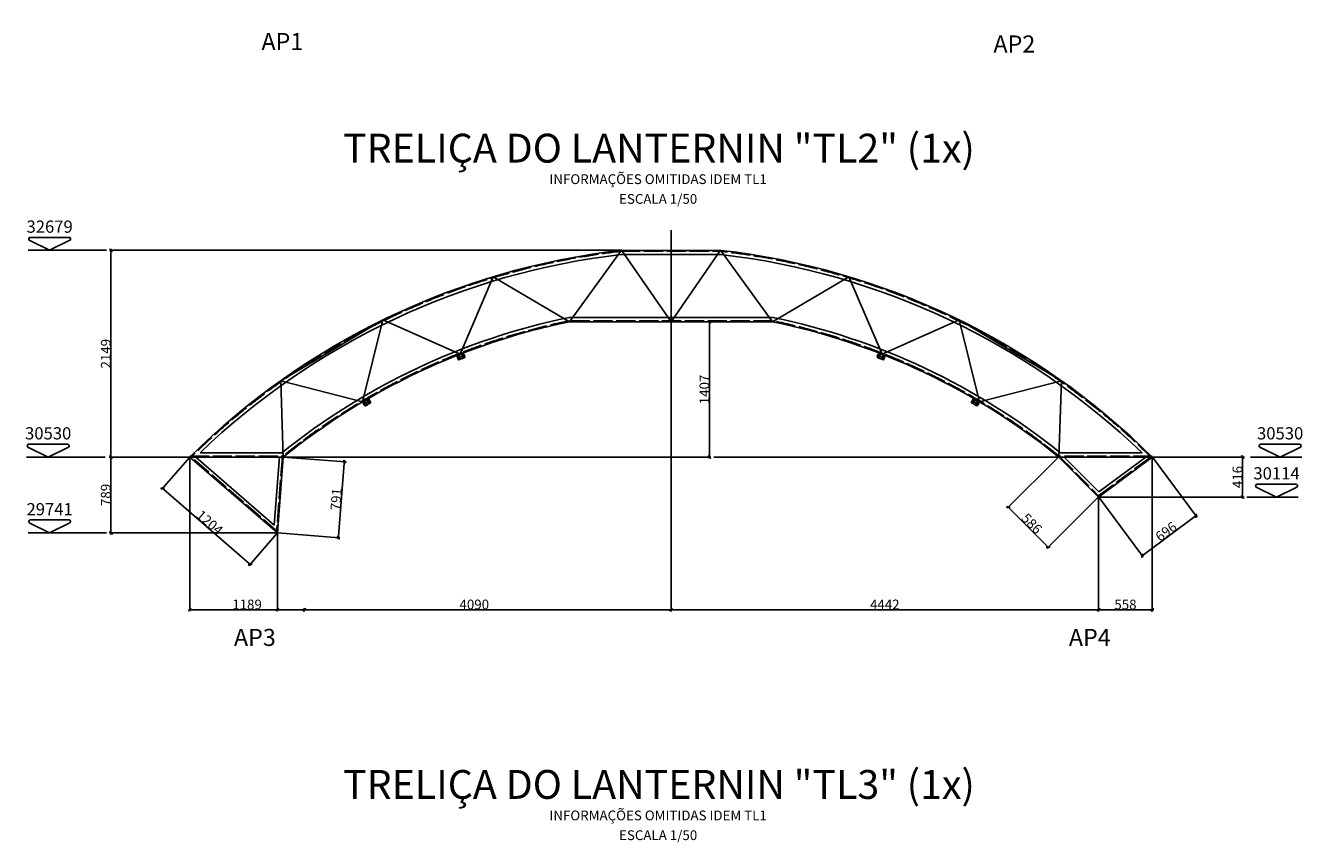
# Model space of a CAD drawing. Extents: x 40460 to 97838, y 164821 to 198820.
# Drawn here: x 74054 to 87322, y 182138 to 190631 of the extents above; entities that cross this region are included whole.
import ezdxf
from ezdxf.enums import TextEntityAlignment as Align

# ---------------------------------------------------------------- set-up
doc = ezdxf.new("R2010")
doc.units = 0
doc.header["$LTSCALE"] = 50
doc.header["$MEASUREMENT"] = 0
doc.linetypes.add('EIXO', pattern=[20, 18, -1, 0, -1])
doc.linetypes.add('TRACEJADO', pattern=[4.75, 4, -0.75])
doc.layers.get('0').update_dxf_attribs({"linetype": 'CONTINUOUS'})
doc.layers.get('DEFPOINTS').update_dxf_attribs({"linetype": 'CONTINUOUS'})
for name, color, linetype in [('C01', 4, 'CONTINUOUS'), ('C02', 221, 'CONTINUOUS'), ('C04', 2, 'CONTINUOUS'), ('COTA', 5, 'CONTINUOUS'), ('CUPULA', 2, 'CONTINUOUS'), ('EIXO01', 4, 'EIXO'), ('T02', 221, 'CONTINUOUS'), ('T04', 2, 'CONTINUOUS'), ('T08', 3, 'CONTINUOUS'), ('TR01', 4, 'TRACEJADO')]:
    doc.layers.add(name, color=color, linetype=linetype)
doc.styles.add('R100', font='romans.shx', dxfattribs={"oblique": 10, "height": 127})
doc.styles.add('R140', font='romans.shx', dxfattribs={"oblique": 10, "height": 177.5})
doc.styles.add('R240', font='romans', dxfattribs={"height": 61})
doc.styles.add('R80', font='romans.shx', dxfattribs={"height": 101.5})
doc.dimstyles.new('STANDARD1', dxfattribs={"dimscale": 50, "dimtxt": 0.12, "dimasz": 0.3, "dimexe": 0.18, "dimexo": 0.0625, "dimgap": 0.06, "dimtad": 1, "dimdec": 0, "dimzin": 0, "dimtxsty": 'R80', "dimblk1": 'TICK', "dimblk2": 'TICK', "dimsah": 1, "dimcen": 0.09, "dimclrd": 256, "dimclre": 256, "dimclrt": 221, "dimazin": 3, "dimtfac": 1, "dimtdec": 0, "dimtmove": 0, "dimatfit": 3, "dimtolj": 1, "dimtzin": 0})

# ---------------------------------------------------------------- blocks, each defined once
blk = doc.blocks.new('TICK')
for p, q in [((-1, 0), (0.99, 0)), ((0, 1), (0, -1.24))]:
    blk.add_line(p, q)
at = {"layer": 'C02'}
blk.add_line((1, 1), (-1, -1), dxfattribs=at)
blk = doc.blocks.new('*D89')
at = {"linetype": 'BYBLOCK'}
for p, q in [((95042, 191911), (95447, 191911)), ((95438, 191896), (95438, 190519)), ((91013, 190504), (95447, 190504))]:
    blk.add_line(p, q, dxfattribs=at)
at = {"layer": 'DEFPOINTS', "color": 0, "linetype": 'BYBLOCK'}
for p in [(95039, 191911), (91010, 190504), (95438, 190504)]:
    blk.add_point(p, dxfattribs=at)
at = {"linetype": 'BYBLOCK', "xscale": 15, "yscale": 15, "zscale": 15}
for p, rotation in [((95438, 191911), 90), ((95438, 190504), 270)]:
    blk.add_blockref('TICK', p, dxfattribs=dict(at, rotation=rotation))
at = {"color": 221, "linetype": 'BYBLOCK', "insert": (95385, 191207), "char_height": 101.5, "attachment_point": 5, "rotation": 90, "style": 'R80'}
blk.add_mtext('\\A1;1407', dxfattribs=at)
blk = doc.blocks.new('*D85')
at = {"linetype": 'BYBLOCK'}
for p, q in [((90949, 189712), (90949, 188908)), ((95039, 189664), (95039, 188908)), ((90964, 188917), (95024, 188917))]:
    blk.add_line(p, q, dxfattribs=at)
at = {"layer": 'DEFPOINTS', "color": 0, "linetype": 'BYBLOCK'}
for p in [(90949, 189715), (95039, 189667), (95039, 188917)]:
    blk.add_point(p, dxfattribs=at)
at = {"linetype": 'BYBLOCK', "xscale": 15, "yscale": 15, "zscale": 15, "rotation": 180}
blk.add_blockref('TICK', (90949, 188917), dxfattribs=at)
at = {"linetype": 'BYBLOCK', "xscale": 15, "yscale": 15, "zscale": 15}
blk.add_blockref('TICK', (95039, 188917), dxfattribs=at)
at = {"color": 221, "linetype": 'BYBLOCK', "insert": (92994, 188971), "char_height": 101.5, "attachment_point": 5, "style": 'R80'}
blk.add_mtext('\\A1;4090', dxfattribs=at)
blk = doc.blocks.new('*D81')
at = {"linetype": 'BYBLOCK'}
for p, q in [((91013, 190504), (91653, 190454)), ((91642, 190440), (91584, 189681)), ((90952, 189715), (91591, 189665))]:
    blk.add_line(p, q, dxfattribs=at)
at = {"layer": 'DEFPOINTS', "color": 0, "linetype": 'BYBLOCK'}
for p in [(91010, 190504), (90949, 189715), (91582, 189666)]:
    blk.add_point(p, dxfattribs=at)
at = {"linetype": 'BYBLOCK', "xscale": 15, "yscale": 15, "zscale": 15}
for p, rotation in [((91644, 190455), 85.56169014710166), ((91582, 189666), 265.5616901471017)]:
    blk.add_blockref('TICK', p, dxfattribs=dict(at, rotation=rotation))
at = {"color": 221, "linetype": 'BYBLOCK', "insert": (91559, 190065), "char_height": 101.5, "attachment_point": 5, "rotation": 85.5617, "style": 'R80'}
blk.add_mtext('\\A1;791', dxfattribs=at)
blk = doc.blocks.new('*D80')
at = {"linetype": 'BYBLOCK'}
for p, q in [((94522, 192653), (89210, 192653)), ((89219, 192638), (89219, 190519)), ((90036, 190504), (89210, 190504))]:
    blk.add_line(p, q, dxfattribs=at)
at = {"layer": 'DEFPOINTS', "color": 0, "linetype": 'BYBLOCK'}
for p in [(94525, 192653), (89219, 190504), (90039, 190504)]:
    blk.add_point(p, dxfattribs=at)
at = {"linetype": 'BYBLOCK', "xscale": 15, "yscale": 15, "zscale": 15}
for p, rotation in [((89219, 192653), 90), ((89219, 190504), 270)]:
    blk.add_blockref('TICK', p, dxfattribs=dict(at, rotation=rotation))
at = {"color": 221, "linetype": 'BYBLOCK', "insert": (89165, 191578), "char_height": 101.5, "attachment_point": 5, "rotation": 90, "style": 'R80'}
blk.add_mtext('\\A1;2149', dxfattribs=at)
blk = doc.blocks.new('NIVEL-E')
at = {"layer": 'C01'}
blk.add_line((0, 0), (-16.32, 0), dxfattribs=at)
at = {"layer": 'C02'}
for p, q in [((-11.09, 2.7), (-15.84, 2.7)), ((-12.59, 2.7), (-7.84, 2.7)), ((-16.06, 2.08), (-11.84, 0)), ((-7.62, 2.08), (-11.84, 0))]:
    blk.add_line(p, q, dxfattribs=at)
for centre, start, end in [((-15.84, 2.35), 90, 231.3021), ((-7.84, 2.35), 308.6979, 90)]:
    blk.add_arc(centre, 0.35, start, end, dxfattribs=at)
at = {"layer": 'C04', "style": 'R100'}
blk.add_attdef('NIVEL', text='', height=2.54, dxfattribs=at).set_placement((-11.84, 3.66), align=Align.CENTER)
blk = doc.blocks.new('*D88')
at = {"linetype": 'BYBLOCK'}
for p, q in [((90039, 190501), (90039, 188908)), ((91213, 188917), (90054, 188917))]:
    blk.add_line(p, q, dxfattribs=at)
at = {"layer": 'DEFPOINTS', "color": 0, "linetype": 'BYBLOCK'}
for p in [(90039, 190504), (91228, 189831), (90039, 188917)]:
    blk.add_point(p, dxfattribs=at)
at = {"linetype": 'BYBLOCK', "xscale": 15, "yscale": 15, "zscale": 15, "rotation": 180}
blk.add_blockref('TICK', (90039, 188917), dxfattribs=at)
at = {"linetype": 'BYBLOCK', "xscale": 15, "yscale": 15, "zscale": 15}
blk.add_blockref('TICK', (91228, 188917), dxfattribs=at)
at = {"color": 221, "linetype": 'BYBLOCK', "insert": (90633, 188971), "char_height": 101.5, "attachment_point": 5, "style": 'R80'}
blk.add_mtext('\\A1;1189', dxfattribs=at)
blk = doc.blocks.new('*D84')
at = {"linetype": 'BYBLOCK'}
for p, q in [((90036, 190504), (89210, 190504)), ((89219, 189730), (89219, 190489)), ((90946, 189715), (89210, 189715))]:
    blk.add_line(p, q, dxfattribs=at)
at = {"layer": 'DEFPOINTS', "color": 0, "linetype": 'BYBLOCK'}
for p in [(89219, 190504), (90039, 190504), (90949, 189715)]:
    blk.add_point(p, dxfattribs=at)
at = {"linetype": 'BYBLOCK', "xscale": 15, "yscale": 15, "zscale": 15}
for p, rotation in [((89219, 190504), 90), ((89219, 189715), 270)]:
    blk.add_blockref('TICK', p, dxfattribs=dict(at, rotation=rotation))
at = {"color": 221, "linetype": 'BYBLOCK', "insert": (89165, 190110), "char_height": 101.5, "attachment_point": 5, "rotation": 90, "style": 'R80'}
blk.add_mtext('\\A1;789', dxfattribs=at)
blk = doc.blocks.new('*D82')
at = {"linetype": 'BYBLOCK'}
for p, q in [((90037, 190502), (89749, 190170)), ((90654, 189398), (89767, 190167)), ((90947, 189713), (90659, 189381))]:
    blk.add_line(p, q, dxfattribs=at)
at = {"layer": 'DEFPOINTS', "color": 0, "linetype": 'BYBLOCK'}
for p in [(90039, 190504), (89755, 190177), (90949, 189715)]:
    blk.add_point(p, dxfattribs=at)
at = {"linetype": 'BYBLOCK', "xscale": 15, "yscale": 15, "zscale": 15}
for p, rotation in [((89755, 190177), 139.0736337250802), ((90665, 189388), 319.0736337250802)]:
    blk.add_blockref('TICK', p, dxfattribs=dict(at, rotation=rotation))
at = {"color": 221, "linetype": 'BYBLOCK', "insert": (90245, 189823), "char_height": 101.5, "attachment_point": 5, "rotation": 319.0736, "style": 'R80'}
blk.add_mtext('\\A1;1204', dxfattribs=at)
blk = doc.blocks.new('*D86')
at = {"linetype": 'BYBLOCK'}
for p, q in [((99481, 190085), (99481, 188908)), ((95054, 188917), (99466, 188917))]:
    blk.add_line(p, q, dxfattribs=at)
at = {"layer": 'DEFPOINTS', "color": 0, "linetype": 'BYBLOCK'}
for p in [(99481, 190088), (95039, 189667), (99481, 188917)]:
    blk.add_point(p, dxfattribs=at)
at = {"linetype": 'BYBLOCK', "xscale": 15, "yscale": 15, "zscale": 15, "rotation": 180}
blk.add_blockref('TICK', (95039, 188917), dxfattribs=at)
at = {"linetype": 'BYBLOCK', "xscale": 15, "yscale": 15, "zscale": 15}
blk.add_blockref('TICK', (99481, 188917), dxfattribs=at)
at = {"color": 221, "linetype": 'BYBLOCK', "insert": (97260, 188971), "char_height": 101.5, "attachment_point": 5, "style": 'R80'}
blk.add_mtext('\\A1;4442', dxfattribs=at)
blk = doc.blocks.new('*D83')
at = {"linetype": 'BYBLOCK'}
for p, q in [((100042, 190504), (100986, 190504)), ((100977, 190489), (100977, 190103)), ((99484, 190088), (100986, 190088))]:
    blk.add_line(p, q, dxfattribs=at)
at = {"layer": 'DEFPOINTS', "color": 0, "linetype": 'BYBLOCK'}
for p in [(100039, 190504), (99481, 190088), (100977, 190088)]:
    blk.add_point(p, dxfattribs=at)
at = {"linetype": 'BYBLOCK', "xscale": 15, "yscale": 15, "zscale": 15}
for p, rotation in [((100977, 190504), 90), ((100977, 190088), 270)]:
    blk.add_blockref('TICK', p, dxfattribs=dict(at, rotation=rotation))
at = {"color": 221, "linetype": 'BYBLOCK', "insert": (100924, 190296), "char_height": 101.5, "attachment_point": 5, "rotation": 90, "style": 'R80'}
blk.add_mtext('\\A1;416', dxfattribs=at)
blk = doc.blocks.new('*D87')
at = {"linetype": 'BYBLOCK'}
for p, q in [((100039, 190501), (100039, 188908)), ((99496, 188917), (100024, 188917))]:
    blk.add_line(p, q, dxfattribs=at)
at = {"layer": 'DEFPOINTS', "color": 0, "linetype": 'BYBLOCK'}
for p in [(100039, 190504), (99481, 190088), (100039, 188917)]:
    blk.add_point(p, dxfattribs=at)
at = {"linetype": 'BYBLOCK', "xscale": 15, "yscale": 15, "zscale": 15, "rotation": 180}
blk.add_blockref('TICK', (99481, 188917), dxfattribs=at)
at = {"linetype": 'BYBLOCK', "xscale": 15, "yscale": 15, "zscale": 15}
blk.add_blockref('TICK', (100039, 188917), dxfattribs=at)
at = {"color": 221, "linetype": 'BYBLOCK', "insert": (99760, 188971), "char_height": 101.5, "attachment_point": 5, "style": 'R80'}
blk.add_mtext('\\A1;558', dxfattribs=at)
blk = doc.blocks.new('NIVEL-D')
at = {"layer": 'C01'}
blk.add_line((0, 0), (10.63, 0), dxfattribs=at)
at = {"layer": 'C02'}
for p, q in [((6.9, 2.7), (2.15, 2.7)), ((5.4, 2.7), (10.15, 2.7)), ((1.93, 2.08), (6.15, 0)), ((10.37, 2.08), (6.15, 0))]:
    blk.add_line(p, q, dxfattribs=at)
for centre, start, end in [((2.15, 2.35), 90, 231.3021), ((10.15, 2.35), 308.6979, 90)]:
    blk.add_arc(centre, 0.35, start, end, dxfattribs=at)
at = {"layer": 'C04', "style": 'R100'}
blk.add_attdef('NIVEL', text='', height=2.54, dxfattribs=at).set_placement((6.15, 3.66), align=Align.CENTER)
blk = doc.blocks.new('*D90')
at = {"linetype": 'BYBLOCK'}
for p, q in [((99065, 190502), (98536, 189976)), ((99478, 190086), (98949, 189560)), ((98553, 189972), (98945, 189577))]:
    blk.add_line(p, q, dxfattribs=at)
at = {"layer": 'DEFPOINTS', "color": 0, "linetype": 'BYBLOCK'}
for p in [(99067, 190504), (99481, 190088), (98956, 189566)]:
    blk.add_point(p, dxfattribs=at)
at = {"linetype": 'BYBLOCK', "xscale": 15, "yscale": 15, "zscale": 15}
for p, rotation in [((98542, 189982), 134.8093657788385), ((98956, 189566), 314.8093657788385)]:
    blk.add_blockref('TICK', p, dxfattribs=dict(at, rotation=rotation))
at = {"color": 221, "linetype": 'BYBLOCK', "insert": (98787, 189812), "char_height": 101.5, "attachment_point": 5, "rotation": 314.8094, "style": 'R80'}
blk.add_mtext('\\A1;586', dxfattribs=at)
blk = doc.blocks.new('*D91')
at = {"linetype": 'BYBLOCK'}
for p, q in [((100041, 190502), (100499, 189887)), ((99483, 190086), (99941, 189471)), ((100481, 189885), (99947, 189487))]:
    blk.add_line(p, q, dxfattribs=at)
at = {"layer": 'DEFPOINTS', "color": 0, "linetype": 'BYBLOCK'}
for p in [(100039, 190504), (99481, 190088), (99935, 189478)]:
    blk.add_point(p, dxfattribs=at)
at = {"linetype": 'BYBLOCK', "xscale": 15, "yscale": 15, "zscale": 15}
for p, rotation in [((100493, 189894), 36.70525505443798), ((99935, 189478), 216.705255054438)]:
    blk.add_blockref('TICK', p, dxfattribs=dict(at, rotation=rotation))
at = {"color": 221, "linetype": 'BYBLOCK', "insert": (100182, 189729), "char_height": 101.5, "attachment_point": 5, "rotation": 36.7053, "style": 'R80'}
blk.add_mtext('\\A1;696', dxfattribs=at)
blk = doc.blocks.new('TITULO')
at = {"layer": 'T02', "style": 'R80'}
for tag, p in [('1LINHA', (-0.2, -2.72)), ('2LINHA', (-0.2, -6.83))]:
    blk.add_attdef(tag, text='', height=2.03, dxfattribs=at).set_placement(p, align=Align.CENTER)
at = {"layer": 'T08', "style": 'R240'}
blk.add_attdef('TITULO', text='', height=6, dxfattribs=at).set_placement((-0.04, 1.74), align=Align.CENTER)
blk = doc.blocks.new('FURO')
at = {"layer": 'C04', "const_width": 0.5}
blk.add_lwpolyline([(-0.25, 0, 1), (0.25, 0, 1)], format="xyb", close=True, dxfattribs=at)
at = {"layer": 'EIXO01'}
for p, q in [((-2, 0), (2, 0)), ((0, -2), (0, 2))]:
    blk.add_line(p, q, dxfattribs=at)
blk = doc.blocks.new('SUPINF')
at = {"layer": 'C02'}
blk.add_line((35, 6), (-35, 6), dxfattribs=at)
blk.add_lwpolyline([(-35, 0), (35, 0), (35, 50), (-35, 50)], close=True, dxfattribs=at)
at = {"layer": 'COTA', "xscale": 14, "yscale": 14, "zscale": 14}
for p in [(-17, 30), (16, 30)]:
    blk.add_blockref('FURO', p, dxfattribs=at)
blk = doc.blocks.new('*D148')
at = {"linetype": 'BYBLOCK'}
for p, q in [((80069, 192656), (79966, 193559)), ((75587, 190506), (74948, 191152))]:
    blk.add_line(p, q, dxfattribs=at)
blk.add_arc((80938, 185097), 8508, 96.6548, 134.5881, dxfattribs=at)
at = {"layer": 'DEFPOINTS', "color": 0, "linetype": 'BYBLOCK'}
for p in [(78131, 193129), (80070, 192653), (75589, 190504), (80938, 185097)]:
    blk.add_point(p, dxfattribs=at)
at = {"linetype": 'BYBLOCK', "xscale": 15, "yscale": 15, "zscale": 15}
for p, rotation in [((79967, 193550), 6.604341722211324), ((74954, 191146), 224.6385831346304)]:
    blk.add_blockref('TICK', p, dxfattribs=dict(at, rotation=rotation))
at = {"color": 221, "linetype": 'BYBLOCK', "insert": (77236, 192817), "char_height": 101.5, "attachment_point": 5, "rotation": 25.6215, "style": 'R80'}
blk.add_mtext('\\A1;5062', dxfattribs=at)
blk = doc.blocks.new('*D149')
at = {"linetype": 'BYBLOCK'}
for p, q in [((80069, 192656), (79993, 193319)), ((78742, 192382), (78549, 193021))]:
    blk.add_line(p, q, dxfattribs=at)
blk.add_arc((80938, 185097), 8267, 96.6578, 106.674, dxfattribs=at)
at = {"layer": 'DEFPOINTS', "color": 0, "linetype": 'BYBLOCK'}
for p in [(79508, 193240), (80070, 192653), (78743, 192379), (80938, 185097)]:
    blk.add_point(p, dxfattribs=at)
at = {"linetype": 'BYBLOCK', "xscale": 15, "yscale": 15, "zscale": 15}
for p, rotation in [((79994, 193310), 6.605815083509635), ((78551, 193012), 196.7260190930835)]:
    blk.add_blockref('TICK', p, dxfattribs=dict(at, rotation=rotation))
at = {"color": 221, "linetype": 'BYBLOCK', "insert": (79255, 193246), "char_height": 101.5, "attachment_point": 5, "rotation": 11.6659, "style": 'R80'}
blk.add_mtext('\\A1;1357', dxfattribs=at)
blk = doc.blocks.new('*D150')
at = {"linetype": 'BYBLOCK'}
for p, q in [((78742, 192382), (78549, 193021)), ((77594, 191931), (77301, 192531))]:
    blk.add_line(p, q, dxfattribs=at)
blk.add_arc((80938, 185097), 8267, 106.882, 115.9679, dxfattribs=at)
at = {"layer": 'DEFPOINTS', "color": 0, "linetype": 'BYBLOCK'}
for p in [(78127, 192872), (78743, 192379), (77595, 191929), (80938, 185097)]:
    blk.add_point(p, dxfattribs=at)
at = {"linetype": 'BYBLOCK', "xscale": 15, "yscale": 15, "zscale": 15}
for p, rotation in [((78551, 193012), 16.82997980762772), ((77305, 192523), 206.0198432934917)]:
    blk.add_blockref('TICK', p, dxfattribs=dict(at, rotation=rotation))
at = {"color": 221, "linetype": 'BYBLOCK', "insert": (77898, 192843), "char_height": 101.5, "attachment_point": 5, "rotation": 21.4249, "style": 'R80'}
blk.add_mtext('\\A1;1234', dxfattribs=at)
blk = doc.blocks.new('*D151')
at = {"linetype": 'BYBLOCK'}
for p, q in [((77594, 191931), (77301, 192531)), ((76532, 191300), (76145, 191844))]:
    blk.add_line(p, q, dxfattribs=at)
blk.add_arc((80938, 185097), 8267, 116.1758, 125.2816, dxfattribs=at)
at = {"layer": 'DEFPOINTS', "color": 0, "linetype": 'BYBLOCK'}
for p in [(76908, 192315), (77595, 191929), (76534, 191298), (80938, 185097)]:
    blk.add_point(p, dxfattribs=at)
at = {"linetype": 'BYBLOCK', "xscale": 15, "yscale": 15, "zscale": 15}
for p, rotation in [((77305, 192523), 26.12380400803621), ((76151, 191837), 215.3335308404209)]:
    blk.add_blockref('TICK', p, dxfattribs=dict(at, rotation=rotation))
at = {"color": 221, "linetype": 'BYBLOCK', "insert": (76686, 192250), "char_height": 101.5, "attachment_point": 5, "rotation": 30.7287, "style": 'R80'}
blk.add_mtext('\\A1;1236', dxfattribs=at)
blk = doc.blocks.new('*D152')
at = {"linetype": 'BYBLOCK'}
for p, q in [((76532, 191300), (76145, 191844)), ((75587, 190506), (75118, 190981))]:
    blk.add_line(p, q, dxfattribs=at)
blk.add_arc((80938, 185097), 8267, 125.4895, 134.5851, dxfattribs=at)
at = {"layer": 'DEFPOINTS', "color": 0, "linetype": 'BYBLOCK'}
for p in [(75793, 191568), (76534, 191298), (75589, 190504), (80938, 185097)]:
    blk.add_point(p, dxfattribs=at)
at = {"linetype": 'BYBLOCK', "xscale": 15, "yscale": 15, "zscale": 15}
for p, rotation in [((76151, 191837), 35.43749155496486), ((75124, 190975), 224.6371097733322)]:
    blk.add_blockref('TICK', p, dxfattribs=dict(at, rotation=rotation))
at = {"color": 221, "linetype": 'BYBLOCK', "insert": (75585, 191468), "char_height": 101.5, "attachment_point": 5, "rotation": 40.0373, "style": 'R80'}
blk.add_mtext('\\A1;1235', dxfattribs=at)
blk = doc.blocks.new('*D153')
at = {"linetype": 'BYBLOCK'}
blk.add_line((78771, 190965), (78303, 192232), dxfattribs=at)
at = {"layer": 'DEFPOINTS', "color": 0, "linetype": 'BYBLOCK'}
for p in [(78303, 192232), (80938, 185097)]:
    blk.add_point(p, dxfattribs=at)
at = {"linetype": 'BYBLOCK', "xscale": 15, "yscale": 15, "zscale": 15, "rotation": 110.2688529345219}
blk.add_blockref('TICK', (78303, 192232), dxfattribs=at)
at = {"color": 221, "linetype": 'BYBLOCK', "insert": (78740, 191203), "char_height": 101.5, "attachment_point": 5, "rotation": 290.2689, "style": 'R80'}
blk.add_mtext('\\A1;R7605', dxfattribs=at)
blk = doc.blocks.new('*D154')
at = {"linetype": 'BYBLOCK'}
blk.add_line((79266, 191045), (79056, 191794), dxfattribs=at)
at = {"layer": 'DEFPOINTS', "color": 0, "linetype": 'BYBLOCK'}
for p in [(79056, 191794), (80938, 185097)]:
    blk.add_point(p, dxfattribs=at)
at = {"linetype": 'BYBLOCK', "xscale": 15, "yscale": 15, "zscale": 15, "rotation": 105.6960666540855}
blk.add_blockref('TICK', (79056, 191794), dxfattribs=at)
at = {"color": 221, "linetype": 'BYBLOCK', "insert": (79253, 191290), "char_height": 101.5, "attachment_point": 5, "rotation": 285.6961, "style": 'R80'}
blk.add_mtext('\\A1;R6957', dxfattribs=at)
blk = doc.blocks.new('*D155')
at = {"linetype": 'BYBLOCK'}
for p, q in [((79535, 191908), (79766, 190785)), ((76563, 190502), (77284, 189611))]:
    blk.add_line(p, q, dxfattribs=at)
blk.add_arc((80938, 185097), 5816, 101.7906, 128.8449, dxfattribs=at)
at = {"layer": 'DEFPOINTS', "color": 0, "linetype": 'BYBLOCK'}
for p in [(79534, 191911), (78876, 190536), (76561, 190504), (80938, 185097)]:
    blk.add_point(p, dxfattribs=at)
at = {"linetype": 'BYBLOCK', "xscale": 15, "yscale": 15, "zscale": 15}
for p, rotation in [((79764, 190794), 11.71670703716644), ((77278, 189618), 218.9187638901676)]:
    blk.add_blockref('TICK', p, dxfattribs=dict(at, rotation=rotation))
at = {"color": 221, "linetype": 'BYBLOCK', "insert": (78428, 190403), "char_height": 101.5, "attachment_point": 5, "rotation": 25.3177, "style": 'R80'}
blk.add_mtext('\\A1;3321', dxfattribs=at)
blk = doc.blocks.new('*D156')
at = {"linetype": 'BYBLOCK'}
for p, q in [((79535, 191908), (79721, 191002)), ((78398, 191570), (78736, 190709))]:
    blk.add_line(p, q, dxfattribs=at)
blk.add_arc((80938, 185097), 6038, 101.7852, 111.2826, dxfattribs=at)
at = {"layer": 'DEFPOINTS', "color": 0, "linetype": 'BYBLOCK'}
for p in [(79534, 191911), (78397, 191573), (79385, 190932), (80938, 185097)]:
    blk.add_point(p, dxfattribs=at)
at = {"linetype": 'BYBLOCK', "xscale": 15, "yscale": 15, "zscale": 15}
for p, rotation in [((79719, 191011), 11.71399495519761), ((78732, 190718), 201.3537658406808)]:
    blk.add_blockref('TICK', p, dxfattribs=dict(at, rotation=rotation))
at = {"color": 221, "linetype": 'BYBLOCK', "insert": (79204, 190937), "char_height": 101.5, "attachment_point": 5, "rotation": 16.5339, "style": 'R80'}
blk.add_mtext('\\A1;1188', dxfattribs=at)
blk = doc.blocks.new('*D157')
at = {"linetype": 'BYBLOCK'}
for p, q in [((78398, 191570), (78736, 190709)), ((77385, 191074), (77857, 190280))]:
    blk.add_line(p, q, dxfattribs=at)
blk.add_arc((80938, 185097), 6038, 111.5673, 120.5864, dxfattribs=at)
at = {"layer": 'DEFPOINTS', "color": 0, "linetype": 'BYBLOCK'}
for p in [(78397, 191573), (77383, 191077), (78432, 190590), (80938, 185097)]:
    blk.add_point(p, dxfattribs=at)
at = {"linetype": 'BYBLOCK', "xscale": 15, "yscale": 15, "zscale": 15}
for p, rotation in [((78732, 190718), 21.49611144792424), ((77853, 190287), 210.6575513017797)]:
    blk.add_blockref('TICK', p, dxfattribs=dict(at, rotation=rotation))
at = {"color": 221, "linetype": 'BYBLOCK', "insert": (78260, 190569), "char_height": 101.5, "attachment_point": 5, "rotation": 26.0768, "style": 'R80'}
blk.add_mtext('\\A1;1130', dxfattribs=at)
blk = doc.blocks.new('*D158')
at = {"linetype": 'BYBLOCK'}
for p, q in [((77385, 191074), (77857, 190280)), ((76563, 190502), (77144, 189783))]:
    blk.add_line(p, q, dxfattribs=at)
blk.add_arc((80938, 185097), 6038, 120.8711, 128.8503, dxfattribs=at)
at = {"layer": 'DEFPOINTS', "color": 0, "linetype": 'BYBLOCK'}
for p in [(77383, 191077), (76561, 190504), (77607, 190133), (80938, 185097)]:
    blk.add_point(p, dxfattribs=at)
at = {"linetype": 'BYBLOCK', "xscale": 15, "yscale": 15, "zscale": 15}
for p, rotation in [((77853, 190287), 30.79989690902407), ((77139, 189790), 218.9214759721355)]:
    blk.add_blockref('TICK', p, dxfattribs=dict(at, rotation=rotation))
at = {"color": 221, "linetype": 'BYBLOCK', "insert": (77456, 190096), "char_height": 101.5, "attachment_point": 5, "rotation": 34.8607, "style": 'R80'}
blk.add_mtext('\\A1;1003', dxfattribs=at)

msp = doc.modelspace()

# ---------------------------------------------------------------- linework, layer by layer
at = {"layer": 'COTA'}
for p, q in [((80761.1, 188502.3), (80761.1, 185308.3)), ((81205.8, 186145.4), (84789.9, 186145.4))]:
    msp.add_line(p, q, dxfattribs=at)
at = {"layer": 'CUPULA'}
for p, q in [((79705.6, 187552), (80247.7, 188294.1)), ((80239.4, 188293.9), (81282.9, 188293.9)), ((80247.7, 188294.1), (80761.1, 187552)), ((80761.1, 187552), (81274.5, 188294.1)), ((81816.6, 187552), (81274.5, 188294.1)), ((80244, 188250.9), (81278.2, 188250.9)), ((78568.4, 187214.4), (78914.2, 188019.9)), ((78914.2, 188019.9), (79705.6, 187552)), ((82608, 188019.9), (81816.6, 187552)), ((82953.8, 187214.4), (82608, 188019.9)), ((76705.5, 186939), (77767.1, 187569.9)), ((77554.9, 186718.4), (77767.1, 187569.9)), ((77767.1, 187569.9), (78568.4, 187214.4)), ((81821, 187595.3), (79701.2, 187595.3)), ((81816.6, 187552), (79705.6, 187552)), ((83755.1, 187569.9), (82953.8, 187214.4)), ((83967.3, 186718.4), (83755.1, 187569.9)), ((84816.7, 186939), (83755.1, 187569.9)), ((76705.5, 186939), (77554.9, 186718.4)), ((76732.3, 186145.4), (76705.5, 186939)), ((84816.7, 186939), (83967.3, 186718.4)), ((84789.9, 186145.4), (84816.7, 186939)), ((75867.4, 186188.7), (76717.1, 186188.7)), ((85654.8, 186188.7), (84805.1, 186188.7)), ((76671.1, 185356.4), (75761.1, 186145.4)), ((75761.1, 186145.4), (76732.3, 186145.4)), ((76637.4, 185438.6), (75822.2, 186145.4)), ((76692.5, 186148.5), (76637.4, 185438.6)), ((76732.3, 186145.4), (76671.1, 185356.4)), ((85761.1, 186145.4), (84789.9, 186145.4))]:
    msp.add_line(p, q, dxfattribs=at)
for centre, radius, start, end in [((81109.5, 180738.6), 7605.2, 96.57001, 134.68909), ((80412.7, 180738.6), 7605.2, 45.31091, 83.42999), ((81109.5, 180738.6), 7561.9, 96.57257, 133.88621), ((80412.7, 180738.6), 7561.9, 46.11379, 83.42743), ((81109.5, 180738.6), 6999.7, 101.60668, 128.86715), ((81109.5, 180738.6), 6956.5, 101.64282, 128.99265), ((80412.7, 180738.6), 6956.5, 51.00735, 78.35718), ((80412.7, 180738.6), 6999.7, 51.13285, 78.39332)]:
    msp.add_arc(centre, radius, start, end, dxfattribs=at)
at = {"layer": 'T04'}
for p, q in [((84789.9, 186145.4), (85203.1, 185729.4)), ((84846.2, 186145.4), (85207, 185782.2)), ((85203.1, 185729.4), (85761.1, 186145.4)), ((85207, 185782.2), (85694.2, 186145.4))]:
    msp.add_line(p, q, dxfattribs=at)
at = {"layer": 'TR01'}
for p, q in [((80241.5, 188284.1), (81280.7, 188284.1)), ((81816.6, 187562), (79705.6, 187562)), ((75761.1, 186155.4), (76732.3, 186155.4)), ((76677.7, 185364), (75767.7, 186153)), ((85761.1, 186155.4), (84789.9, 186155.4)), ((84797, 186152.5), (85210.2, 185736.5)), ((85197.1, 185737.4), (85755.1, 186153.4)), ((76722.4, 186146.2), (76661.1, 185357.2))]:
    msp.add_line(p, q, dxfattribs=at)
for centre, radius, start, end in [((81109.5, 180738.6), 7595.2, 96.55383, 134.68909), ((80412.7, 180738.6), 7595.2, 45.31091, 83.44617), ((81109.5, 180738.6), 6966.5, 101.64282, 128.99265), ((80412.7, 180738.6), 6966.5, 51.00735, 78.35718)]:
    msp.add_arc(centre, radius, start, end, dxfattribs=at)

# ---------------------------------------------------------------- block references
at = {"layer": 'COTA'}
for p, rotation in [((78568.4, 187214.4), 201.4879741177532), ((77585.7, 186737.1), 211.0305407668531)]:
    msp.add_blockref('SUPINF', p, dxfattribs=dict(at, rotation=rotation))
at = {"layer": 'COTA', "xscale": -1}
for p, rotation in [((82953.8, 187214.4), 158.5120258822468), ((83936.5, 186737.1), 148.9694592331469)]:
    msp.add_blockref('SUPINF', p, dxfattribs=dict(at, rotation=rotation))
at = {"layer": 'T02', "xscale": 50, "yscale": 50, "zscale": 50}
for name, p, values in [('TITULO', (80637, 189119.2), {'TITULO': 'TRELIÇA DO LANTERNIN "TL2" (1x)', '1LINHA': 'INFORMAÇÕES OMITIDAS IDEM TL1', '2LINHA': 'ESCALA 1/50'}), ('NIVEL-E', (74896.2, 188294.1), {'NIVEL': '32679'}), ('NIVEL-E', (74881.1, 186145.4), {'NIVEL': '30530'}), ('NIVEL-D', (86782.5, 186145.4), {'NIVEL': '30530'}), ('NIVEL-E', (74896.2, 185356.4), {'NIVEL': '29741'}), ('TITULO', (80637, 182504.7), {'TITULO': 'TRELIÇA DO LANTERNIN "TL3" (1x)', '1LINHA': 'INFORMAÇÕES OMITIDAS IDEM TL1', '2LINHA': 'ESCALA 1/50'})]:
    msp.add_blockref(name, p, dxfattribs=at).add_auto_attribs(values)
at = {"layer": 'T04', "xscale": 50, "yscale": 50, "zscale": 50}
msp.add_blockref('NIVEL-D', (86744.8, 185729.4), dxfattribs=at).add_auto_attribs({'NIVEL': '30114'})

# ---------------------------------------------------------------- texts
at = {"layer": 'T02', "style": 'R140', "oblique": 10}
for s, p in [('AP1', (76505.1, 190376.1)), ('AP2', (84110.9, 190350.4)), ('AP3', (76219.3, 184181.3)), ('AP4', (84894.4, 184181.3))]:
    msp.add_text(s, height=177.5, dxfattribs=at).set_placement(p)

# ---------------------------------------------------------------- dimensions: what is measured, and where the dimension line sits
at = {"layer": 'COTA'}
for base, p1, p2, text, picture, middle in [((78130.6, 194939.3), (80069.8, 194463.2), (75589.4, 192314.5), '5062', '*D148', (77235.5, 194627.7)), ((79507.7, 195050), (80069.8, 194463.2), (78742.6, 194188.9), '1357', '*D149', (79255.4, 195056.5)), ((78127.2, 194682.2), (77595.5, 193738.9), (78742.6, 194188.9), '1234', '*D150', (77898.5, 194653.4)), ((76907.7, 194125.8), (77595.5, 193738.9), (76533.9, 193108.1), '1236', '*D151', (76686.2, 194060.1)), ((78876.4, 192346.2), (79534, 193721.1), (76560.7, 192314.5), '3321', '*D155', (78427.7, 192213.7)), ((79385, 192742.3), (79534, 193721.1), (78396.8, 193383.5), '1188', '*D156', (79204.3, 192747.3)), ((75793.1, 193378.7), (75589.4, 192314.5), (76533.9, 193108.1), '1235', '*D152', (75585.3, 193278.2)), ((78431.6, 192400.6), (77383.3, 192887.5), (78396.8, 193383.5), '1130', '*D157', (78260.2, 192379.1)), ((77606.9, 191943.4), (77383.3, 192887.5), (76560.7, 192314.5), '1003', '*D158', (77456.1, 191906))]:
    dim = msp.add_angular_dim_3p(base=base, center=(80937.9, 186907.7), p1=p1, p2=p2, text=text, dimstyle='STANDARD1', dxfattribs=at)
    dim.commit()
    dim.dimension.update_dxf_attribs({"geometry": picture, "text_midpoint": middle, "insert": (0, 1810.4)})
for center, mpoint, picture, middle, set_off in [((80937.9, 186907.7), (78303.2, 194041.9), '*D153', (78690, 192994.7), (0, 1810.4)), ((80937.8622, 186907.6979), (79055.8907, 193604.7895), '*D154', (79201.7399, 193085.7777), (0, 1810.3815))]:
    dim = msp.add_radius_dim(center=center, mpoint=mpoint, dimstyle='STANDARD1', dxfattribs=at)
    dim.commit()
    dim.dimension.update_dxf_attribs({"geometry": picture, "text_midpoint": middle, "dimtype": 164, "insert": set_off})
for base, p1, p2, picture, middle in [((74941.2, 186145.4), (80247.7, 188294.1), (75761.1, 186145.4), '*D80', (74887.4, 187219.8)), ((81160.8, 186145.4), (80761.1, 187552), (76732.3, 186145.4), '*D89', (81107, 186848.7)), ((74941.2, 186145.4), (76671.1, 185356.4), (75761.1, 186145.4), '*D84', (74887.4, 185750.9)), ((86699.8, 185729.4), (85761.1, 186145.4), (85203.1, 185729.4), '*D83', (86646, 185937.4))]:
    dim = msp.add_linear_dim(base=base, p1=p1, p2=p2, angle=90, dimstyle='STANDARD1', dxfattribs=at)
    dim.commit()
    dim.dimension.update_dxf_attribs({"geometry": picture, "text_midpoint": middle, "insert": (-14277.5, -4358.7)})
for p1, p2, distance, picture, middle in [((76671.1, 185356.4), (75761.1, 186145.4), 432.7, '*D82', (75967.9, 185464.6)), ((76732.3, 186145.4), (76671.1, 185356.4), 635.6, '*D81', (77281.8, 185705.9)), ((84789.9, 186145.4), (85203.1, 185729.4), -740.2, '*D90', (84509.5, 185453.7)), ((85761.1, 186145.4), (85203.1, 185729.4), 761, '*D91', (85904.8, 185370.4))]:
    dim = msp.add_aligned_dim(p1=p1, p2=p2, distance=distance, dimstyle='STANDARD1', dxfattribs=at)
    dim.commit()
    dim.dimension.update_dxf_attribs({"geometry": picture, "text_midpoint": middle, "insert": (-14277.5, -4358.7)})
for base, p1, p2, picture, middle in [((75761.1, 184558.3), (76950.1, 185472.4), (75761.1, 186145.4), '*D88', (76355.6, 184612)), ((85761.1, 184558.3), (85203.1, 185729.4), (85761.1, 186145.4), '*D87', (85482.1, 184612)), ((85203.1, 184558.3), (80761.1, 185308.3), (85203.1, 185729.4), '*D86', (82982.1, 184612))]:
    dim = msp.add_linear_dim(base=base, p1=p1, p2=p2, dimstyle='STANDARD1', override={"dimse1": 1}, dxfattribs=at)
    dim.commit()
    dim.dimension.update_dxf_attribs({"geometry": picture, "text_midpoint": middle, "insert": (-14277.5, -4358.7)})
dim = msp.add_linear_dim(base=(80761.1, 184558.3), p1=(76671.1, 185356.4), p2=(80761.1, 185308.3), dimstyle='STANDARD1', dxfattribs=at)
dim.commit()
dim.dimension.update_dxf_attribs({"geometry": '*D85', "text_midpoint": (78716.1, 184612), "insert": (-14277.5, -4358.7)})

doc.saveas('drawing.dxf')
